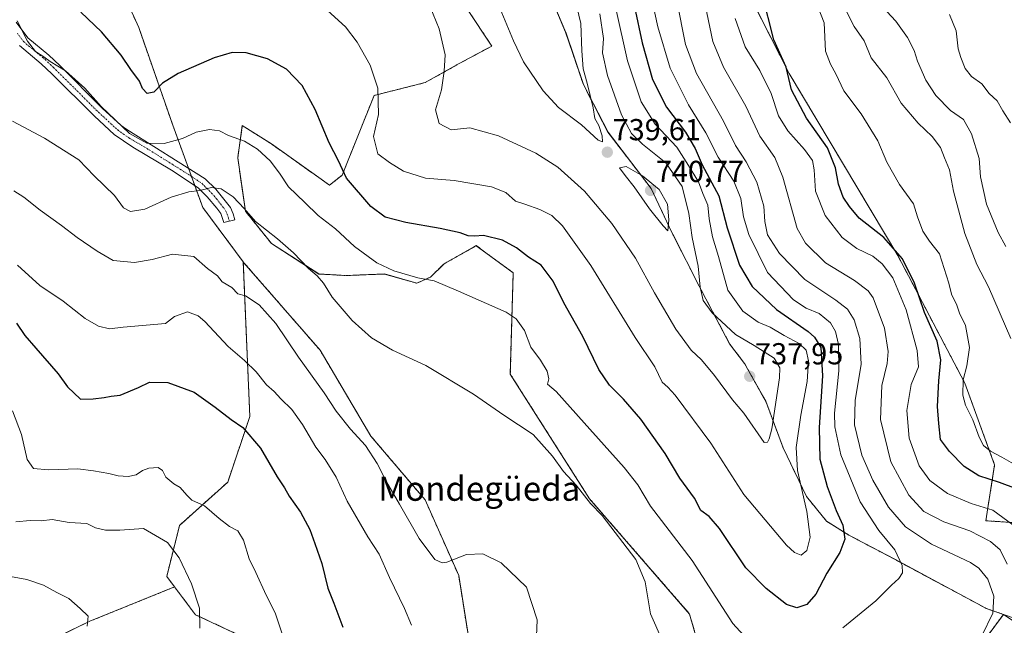
# Model space of a CAD drawing. Units: metres. Extents: x 549542 to 552996, y 4717043 to 4719381.
# Drawn here: x 551655 to 551980, y 4718141 to 4718341 of the extents above; entities that cross this region are included whole.
import ezdxf
from ezdxf.enums import TextEntityAlignment as Align

# ---------------------------------------------------------------- set-up
doc = ezdxf.new("R2010")
doc.units = ezdxf.units.M
doc.header["$MEASUREMENT"] = 0
doc.linetypes.add('TRAZO_Y_PUNTO', pattern=[1, 0.5, -0.25, 0, -0.25])
doc.linetypes.add('TRAZOS', pattern=[0.75, 0.5, -0.25])
for name, color, linetype, lineweight in [('Arbolado forestal', 92, 'TRAZOS', 0), ('Arbolado forestal CxS', 92, 'Continuous', 0), ('Camino', 19, 'Continuous', 0), ('Camino Cxs', 19, 'Continuous', 0), ('Camino eje', 39, 'TRAZO_Y_PUNTO', 13), ('Carátula', 7, 'Continuous', 5), ('Cultivos herbáceos CxS', 92, 'Continuous', 0), ('Curva de nivel maestra', 36, 'Continuous', 30), ('Curva de nivel normal', 36, 'Continuous', 0), ('Matorral', 135, 'Continuous', 0), ('Matorral CxS', 135, 'Continuous', 0), ('Municipio', 9, 'Continuous', 13), ('Municipio CxS', 142, 'Continuous', 0), ('Pastizal CxS', 92, 'Continuous', 0), ('Punto de cota en terreno', 7, 'Continuous', 0), ('Rótulo de punto de cota en terreno', 19, 'Continuous', 0), ('Texto cartográfico', 19, 'Continuous', 0)]:
    doc.layers.add(name, color=color, linetype=linetype, lineweight=lineweight)
doc.styles.add('Arial', font='txt', dxfattribs={"height": 0.2})

# ---------------------------------------------------------------- blocks, each defined once
blk = doc.blocks.new('*U150')
at = {"layer": 'Cultivos herbáceos CxS', "color": 92, "linetype": 'Continuous', "lineweight": 0}
for points in [[(551802.29, 4718345.11, 736.95), (551810.57, 4718332.7, 737.96), (551799.81, 4718326.91, 735.84), (551788.52, 4718320.61, 733.67), (551771.66, 4718316.39, 729.41), (551761.12, 4718290.06, 724.77), (551756.92, 4718286.72, 723.79), (551753.39, 4718289.24, 723.61), (551737.72, 4718300.36, 721.92), (551728.12, 4718306.42, 721.51), (551726.6, 4718295.81, 717.56), (551729.13, 4718278.12, 714.69), (551737.72, 4718267.51, 714.01), (551753.39, 4718257.4, 715.24), (551762.48, 4718256.9, 716.98), (551775.12, 4718257.4, 719.05), (551785.73, 4718254.37, 719.1), (551790.28, 4718256.39, 720.16), (551794.71, 4718260.71, 721.46), (551795.71, 4718261.27, 721.6), (551797.93, 4718262.52, 721.99), (551805.44, 4718266.76, 723.82), (551808.62, 4718264.43, 723.34), (551817.62, 4718257.82, 722.51), (551816.67, 4718224.35, 716.72), (551842.86, 4718183.18, 715.34), (551875.92, 4718145.13, 716.79), (551881.11, 4718126.75, 715.35)], [(551971.39, 4718133.88, 714.07), (551979.58, 4718145, 713.89), (551990.72, 4718137.74, 709.8)], [(551805.89, 4718118.36, 708.15), (551799.61, 4718157.82, 709.24), (551788.52, 4718182.82, 712.41), (551770.61, 4718203.89, 711.46), (551753.81, 4718232.24, 712.78), (551728.63, 4718261.15, 712.35), (551728.43, 4718261.41, 712.34), (551715.03, 4718279.4, 713.63), (551705.12, 4718306.59, 721.15), (551693.87, 4718338.85, 728.22), (551685.97, 4718356.28, 730.57), (551673.29, 4718367.9, 729.65), (551664.83, 4718414.39, 736.93), (551650.04, 4718431.3, 738.47)]]:
    blk.add_polyline3d(points, dxfattribs=at)
blk = doc.blocks.new('*U153')
at = {"layer": 'Matorral CxS', "color": 135, "linetype": 'Continuous', "lineweight": 0}
blk.add_polyline3d([(551646.88, 4718127.89, 678.4), (551677.77, 4718142.76, 685.03), (551705.74, 4718154.08, 688.65), (551712.63, 4718144.9, 689.51), (551728.44, 4718137.52, 692.27)], dxfattribs=at)
blk = doc.blocks.new('*U166')
at = {"layer": 'Municipio CxS', "color": 142, "linetype": 'Continuous', "lineweight": 0}
blk.add_polyline3d([(551823.38, 4718364.89, 745.62), (551834.65, 4718337.96, 742.85), (551834.96, 4718337.22, 742.71), (551840.81, 4718319.95, 740.61), (551848.95, 4718304.21, 738.37), (551863.19, 4718285.68, 739.82), (551870.06, 4718271.15, 738.8), (551870.57, 4718270.07, 738.7), (551879.09, 4718253.44, 734.99), (551889.14, 4718234.4, 736.16), (551894.09, 4718227.8, 737.66), (551901.09, 4718215.36, 736.68), (551906.81, 4718200, 732.51), (551914.57, 4718183.88, 729.24), (551921.18, 4718175.76, 726.95), (551928.55, 4718171.19, 724.33), (551943.67, 4718163.21, 720.3), (551962.09, 4718153.32, 718.39), (551973.61, 4718147.13, 715.89), (551973.9, 4718146.97, 715.77), (551985.97, 4718142.79, 711.4)], dxfattribs=at)
blk = doc.blocks.new('*U168')
at = {"layer": 'Municipio CxS', "color": 142, "linetype": 'Continuous', "lineweight": 0}
blk.add_polyline3d([(551823.382, 4718364.893, 745.619), (551834.648, 4718337.964, 742.855), (551834.96, 4718337.219, 742.708), (551840.814, 4718319.954, 740.614), (551848.954, 4718304.213, 738.374), (551863.191, 4718285.684, 739.824), (551870.059, 4718271.146, 738.805), (551870.568, 4718270.07, 738.703), (551879.089, 4718253.442, 734.994), (551889.136, 4718234.402, 736.162), (551894.094, 4718227.803, 737.657), (551901.087, 4718215.364, 736.681), (551906.814, 4718200.002, 732.509), (551914.573, 4718183.881, 729.237), (551921.183, 4718175.759, 726.947), (551928.552, 4718171.193, 724.334), (551943.668, 4718163.205, 720.297), (551962.09, 4718153.317, 718.387), (551973.607, 4718147.131, 715.892), (551973.903, 4718146.973, 715.769), (551985.969, 4718142.791, 711.401)], dxfattribs=at)
blk = doc.blocks.new('*U174')
at = {"layer": 'Curva de nivel normal', "color": 36, "linetype": 'Continuous', "lineweight": 0}
for points in [[(551652.66, 4718284.88, 710), (551655.87, 4718282.8, 710), (551661.3, 4718278.46, 710), (551668.36, 4718273.45, 710), (551673.51, 4718269.41, 710), (551680.1, 4718264.98, 710), (551685.49, 4718261.86, 710), (551692.5, 4718261.24, 710), (551698.32, 4718262.23, 710), (551705, 4718263.92, 710), (551712.1, 4718263.17, 710), (551716.66, 4718259.21, 710), (551719.92, 4718256.75, 710), (551721.51, 4718254.86, 710), (551724.67, 4718252.97, 710), (551726.61, 4718250.91, 710), (551729.21, 4718250.18, 710), (551733.66, 4718247.19, 710), (551739.16, 4718241.04, 710), (551746.7, 4718229.89, 710), (551755.18, 4718218.15, 710), (551759.12, 4718212.08, 710), (551763.85, 4718206.14, 710), (551768.78, 4718200.74, 710), (551772.66, 4718194.83, 710), (551775.76, 4718188.76, 710), (551780.09, 4718181.42, 710), (551786.52, 4718170.02, 710), (551791.74, 4718163.17, 710), (551794.18, 4718162, 710), (551795.69, 4718162.28, 710), (551802.23, 4718164.76, 710), (551807.54, 4718165.05, 710), (551813.61, 4718162.03, 710), (551822, 4718153.96, 710), (551825.53, 4718143.23, 710), (551825.2, 4718135.16, 710)], [(551980.86, 4718161.59, 710), (551978.56, 4718166.3, 710), (551975.36, 4718169.06, 710), (551968.49, 4718172.55, 710), (551959.92, 4718175.53, 710), (551953.33, 4718179, 710), (551948.32, 4718184.33, 710), (551942.35, 4718195.36, 710), (551938.94, 4718209.4, 710), (551939.45, 4718220.6, 710), (551941.24, 4718227.83, 710), (551941.54, 4718231.77, 710), (551940.34, 4718239.47, 710), (551936.59, 4718249.51, 710), (551934.88, 4718251.88, 710), (551930.44, 4718255.31, 710), (551920.8, 4718261.09, 710), (551914.16, 4718267.62, 710), (551911.41, 4718272.4, 710), (551906.67, 4718289.39, 710), (551904.12, 4718295.91, 710), (551899.14, 4718302.95, 710), (551894.52, 4718312.86, 710), (551887.06, 4718325.69, 710), (551883.58, 4718334.21, 710), (551880.58, 4718348.54, 710)]]:
    blk.add_polyline3d(points, dxfattribs=at)
blk = doc.blocks.new('*U178')
at = {"layer": 'Curva de nivel normal', "color": 36, "linetype": 'Continuous', "lineweight": 0}
blk.add_polyline3d([(551813.37, 4718345.01, 740), (551817.68, 4718334.37, 740), (551821.01, 4718327.52, 740), (551827.57, 4718317.87, 740), (551832.59, 4718312.36, 740), (551840.18, 4718306.68, 740), (551845.68, 4718301.58, 740), (551847.08, 4718301.05, 740), (551847.01, 4718303.09, 740), (551845.9, 4718306.43, 740), (551844.65, 4718308.76, 740), (551844.07, 4718312.27, 740), (551842.11, 4718320.44, 740), (551840.77, 4718325.18, 740), (551840.33, 4718331.09, 740), (551839.96, 4718340.17, 740), (551836.53, 4718354.44, 740)], dxfattribs=at)
blk = doc.blocks.new('*U197')
at = {"layer": 'Curva de nivel normal', "color": 36, "linetype": 'Continuous', "lineweight": 0}
for points in [[(551914.41, 4718355.64, 695), (551920.34, 4718340.3, 695), (551920.8, 4718330.96, 695), (551922.42, 4718326.72, 695), (551924.18, 4718323.48, 695), (551926.89, 4718317.88, 695), (551932.55, 4718310.32, 695), (551938.06, 4718301.39, 695), (551941.04, 4718294.29, 695), (551945.25, 4718286.92, 695), (551949.84, 4718280.53, 695), (551951.2, 4718276.33, 695), (551952.98, 4718271.56, 695), (551955.18, 4718268.3, 695), (551958.44, 4718264.12, 695), (551961.62, 4718254.43, 695), (551962.48, 4718250.76, 695), (551964.18, 4718247.08, 695), (551965.13, 4718244.46, 695), (551967.08, 4718240.36, 695), (551968.36, 4718233.16, 695), (551967.54, 4718227.09, 695), (551966.27, 4718222.43, 695), (551966.17, 4718217.4, 695), (551967.06, 4718214.13, 695), (551969.47, 4718209.27, 695), (551971.54, 4718203.56, 695), (551972.99, 4718200.79, 695), (551975.32, 4718198.93, 695), (551979.07, 4718196.97, 695), (551982.94, 4718194.7, 695)], [(551741.83, 4718136.88, 695), (551738.92, 4718145.55, 695), (551736.04, 4718151.33, 695), (551732.59, 4718158.88, 695), (551730.43, 4718163.39, 695), (551728.51, 4718169.47, 695), (551726.59, 4718172.55, 695), (551723.85, 4718174.06, 695), (551720.44, 4718176.7, 695), (551715.63, 4718180.84, 695), (551711.38, 4718182.67, 695), (551709.76, 4718184.39, 695), (551707.61, 4718186.9, 695), (551705.51, 4718188.14, 695), (551702.83, 4718190.28, 695), (551701.76, 4718192.49, 695), (551700.3, 4718193.47, 695), (551697.19, 4718193.32, 695), (551695.12, 4718192.52, 695), (551693.01, 4718191.05, 695), (551690.36, 4718190.59, 695), (551687.09, 4718190.76, 695), (551684.05, 4718191.53, 695), (551678.94, 4718192.36, 695), (551673.76, 4718193.05, 695), (551664.06, 4718192.71, 695), (551659.11, 4718193.17, 695), (551657.02, 4718196.12, 695), (551655.19, 4718204.36, 695), (551652.2, 4718212.2, 695)]]:
    blk.add_polyline3d(points, dxfattribs=at)
blk = doc.blocks.new('*U200')
at = {"layer": 'Curva de nivel normal', "color": 36, "linetype": 'Continuous', "lineweight": 0}
for points in [[(551651.57, 4718157.53, 685), (551656.86, 4718156.49, 685), (551662.47, 4718154.63, 685), (551666.81, 4718152.22, 685), (551670.81, 4718150.24, 685), (551674.52, 4718146.92, 685), (551677.21, 4718144.38, 685), (551676.83, 4718141.08, 685)], [(551980.4, 4718266.5, 685), (551977.83, 4718271.13, 685), (551974.05, 4718280.44, 685), (551972.03, 4718289.48, 685), (551971.62, 4718295.58, 685), (551969.03, 4718303.71, 685), (551966.42, 4718308.46, 685), (551962.15, 4718311.38, 685), (551957.24, 4718316.41, 685), (551953.94, 4718321.4, 685), (551951.2, 4718327.66, 685), (551950.1, 4718331.25, 685), (551947.91, 4718335.48, 685), (551944.08, 4718340.94, 685), (551941.04, 4718344.08, 685)]]:
    blk.add_polyline3d(points, dxfattribs=at)
blk = doc.blocks.new('*U205')
at = {"layer": 'Curva de nivel normal', "color": 36, "linetype": 'Continuous', "lineweight": 0}
for points in [[(551653.67, 4718341.06, 720), (551657.14, 4718334.32, 720), (551659.74, 4718330.9, 720), (551662.55, 4718329.07, 720), (551664.62, 4718327.59, 720), (551669.64, 4718324.55, 720), (551676.09, 4718318.81, 720), (551681.52, 4718312.76, 720), (551690.8, 4718303.77, 720), (551696.58, 4718300.56, 720), (551702.25, 4718300.45, 720), (551708.34, 4718302.2, 720), (551712.9, 4718304.24, 720), (551717.22, 4718305.16, 720), (551720.56, 4718304.67, 720), (551723.54, 4718303.2, 720), (551728.83, 4718301.22, 720), (551733.11, 4718298.63, 720), (551737.28, 4718294.79, 720), (551740.4, 4718290.71, 720), (551743.34, 4718286.24, 720), (551748.81, 4718281.02, 720), (551753.13, 4718276.68, 720), (551758.91, 4718272.3, 720), (551765.17, 4718266.49, 720), (551772.54, 4718261.09, 720), (551778.23, 4718258.45, 720), (551786.12, 4718256.09, 720), (551791.5, 4718255.12, 720), (551799.52, 4718251.79, 720), (551815.34, 4718244.82, 720), (551818.58, 4718242.63, 720), (551821.36, 4718238.74, 720), (551823.47, 4718233.29, 720), (551826.69, 4718229, 720), (551828.84, 4718225.32, 720), (551829.36, 4718222.81, 720), (551828.92, 4718221.03, 720), (551831.84, 4718218.64, 720), (551841.04, 4718208.26, 720), (551854.34, 4718193.56, 720), (551858.82, 4718187.83, 720), (551862.98, 4718180.69, 720), (551876.76, 4718162.75, 720), (551890.16, 4718142.02, 720), (551897.32, 4718134.23, 720)], [(551926.54, 4718140.51, 720), (551937.44, 4718149.46, 720), (551942.63, 4718154.6, 720), (551945.07, 4718156.8, 720), (551946.26, 4718158.72, 720), (551946.18, 4718161.2, 720), (551943.68, 4718166.29, 720), (551938.4, 4718172.68, 720), (551932.28, 4718182.2, 720), (551925.92, 4718197.71, 720), (551923.89, 4718206.91, 720), (551923.74, 4718211.42, 720), (551925.2, 4718225.42, 720), (551925.08, 4718234.09, 720), (551924.13, 4718238.46, 720), (551922.5, 4718241.23, 720), (551918.71, 4718244.34, 720), (551914.47, 4718246.09, 720), (551910.22, 4718248.84, 720), (551901.62, 4718257.92, 720), (551895.44, 4718270.4, 720), (551893.67, 4718276.27, 720), (551892.84, 4718282.33, 720), (551890.57, 4718288.07, 720), (551885.4, 4718295.99, 720), (551881.26, 4718304.01, 720), (551875.5, 4718313.26, 720), (551869.46, 4718325.42, 720), (551865.42, 4718338.99, 720), (551863.38, 4718348.16, 720)]]:
    blk.add_polyline3d(points, dxfattribs=at)
blk = doc.blocks.new('*U206')
at = {"layer": 'Curva de nivel normal', "color": 36, "linetype": 'Continuous', "lineweight": 0}
blk.add_polyline3d([(551790.15, 4718345.6, 735), (551793.2, 4718338.35, 735), (551795.12, 4718329.82, 735), (551794.8, 4718324.37, 735), (551793.95, 4718318.28, 735), (551792, 4718311.64, 735), (551793.15, 4718307.08, 735), (551797.11, 4718305.07, 735), (551803.3, 4718305.67, 735), (551812.81, 4718303.06, 735), (551825.06, 4718297.36, 735), (551832.37, 4718292.67, 735), (551841.14, 4718284.76, 735), (551850.17, 4718274.13, 735), (551858, 4718262.63, 735), (551864.27, 4718251.23, 735), (551871.41, 4718239.17, 735), (551876.46, 4718232.3, 735), (551879.8, 4718229.09, 735), (551884.15, 4718223.88, 735), (551890.08, 4718215.9, 735), (551893.85, 4718211.46, 735), (551900.53, 4718201.76, 735), (551901.7, 4718201.91, 735), (551902.25, 4718203.01, 735), (551903.13, 4718206.32, 735), (551905.66, 4718223.14, 735), (551905.74, 4718226.47, 735), (551903.89, 4718229.57, 735), (551897.2, 4718233.82, 735), (551891.09, 4718237.38, 735), (551883.34, 4718244.63, 735), (551880.4, 4718248.62, 735), (551879.42, 4718253.08, 735), (551878.75, 4718259.97, 735), (551876.72, 4718269.49, 735), (551875.67, 4718277.34, 735), (551873.49, 4718286.35, 735), (551868.05, 4718294.16, 735), (551860.31, 4718300.3, 735), (551856.71, 4718303.76, 735), (551853.45, 4718310, 735), (551848.75, 4718322.96, 735), (551847.16, 4718330.43, 735), (551847.51, 4718335.18, 735), (551846.22, 4718343.36, 735)], dxfattribs=at)
blk = doc.blocks.new('*U207')
at = {"layer": 'Curva de nivel normal', "color": 36, "linetype": 'Continuous', "lineweight": 0}
for points in [[(551653.29, 4718175.58, 690), (551658.01, 4718175.97, 690), (551661.63, 4718175.93, 690), (551665.31, 4718176.31, 690), (551670.92, 4718175.36, 690), (551676.72, 4718175.05, 690), (551679.64, 4718173.6, 690), (551682.86, 4718172.82, 690), (551687.69, 4718172.82, 690), (551695.46, 4718173.42, 690), (551703.42, 4718168.77, 690), (551707.24, 4718163.69, 690), (551711.36, 4718155.08, 690), (551714.01, 4718147.08, 690), (551714.08, 4718140.42, 690)], [(551982.1, 4718236.11, 690), (551974.64, 4718253.16, 690), (551970.81, 4718260.51, 690), (551966.82, 4718270.77, 690), (551963.15, 4718284.78, 690), (551961.76, 4718291.76, 690), (551960.1, 4718295.72, 690), (551958.78, 4718299.13, 690), (551956.11, 4718302.81, 690), (551951.4, 4718307.19, 690), (551945.78, 4718313.81, 690), (551941.09, 4718322.19, 690), (551935.94, 4718328.76, 690), (551933.54, 4718334.43, 690), (551930.34, 4718339.12, 690), (551927.4, 4718344.78, 690)]]:
    blk.add_polyline3d(points, dxfattribs=at)
blk = doc.blocks.new('*U214')
at = {"layer": 'Curva de nivel normal', "color": 36, "linetype": 'Continuous', "lineweight": 0}
blk.add_polyline3d([(551755.07, 4718345.52, 730), (551762.26, 4718339.08, 730), (551766.06, 4718333.96, 730), (551770.36, 4718326.33, 730), (551772.94, 4718318.78, 730), (551773.06, 4718310.06, 730), (551771.44, 4718302.83, 730), (551772.85, 4718297.12, 730), (551776.73, 4718294.21, 730), (551781.42, 4718291.4, 730), (551788.65, 4718289.05, 730), (551798.1, 4718288.25, 730), (551810.47, 4718286.15, 730), (551815.16, 4718284.32, 730), (551818.42, 4718281.46, 730), (551821.51, 4718280.5, 730), (551826.41, 4718278.71, 730), (551830.4, 4718276.72, 730), (551833.92, 4718273.29, 730), (551843.25, 4718260.23, 730), (551857.87, 4718236.49, 730), (551864.41, 4718226.7, 730), (551866.79, 4718221.67, 730), (551868.7, 4718220.08, 730), (551871.17, 4718217.4, 730), (551882.9, 4718201.56, 730), (551893.79, 4718184.57, 730), (551907.97, 4718167.89, 730), (551910.56, 4718165.48, 730), (551912.77, 4718164.57, 730), (551914.69, 4718166.13, 730), (551915.78, 4718170.54, 730), (551914.66, 4718178.94, 730), (551911.54, 4718192.49, 730), (551911.08, 4718200.08, 730), (551912.64, 4718210.75, 730), (551914.73, 4718221.86, 730), (551915.21, 4718228.78, 730), (551914.39, 4718232.26, 730), (551912.12, 4718234.41, 730), (551907.18, 4718237.05, 730), (551902.52, 4718239.85, 730), (551898.52, 4718241.52, 730), (551893.54, 4718245.14, 730), (551888.58, 4718252.09, 730), (551885.44, 4718263.18, 730), (551883.44, 4718269.65, 730), (551882.34, 4718275.64, 730), (551881.88, 4718280.17, 730), (551880.32, 4718283.95, 730), (551878.89, 4718287.85, 730), (551875.6, 4718293.23, 730), (551871.7, 4718299.33, 730), (551864.53, 4718306.91, 730), (551859.95, 4718314.21, 730), (551855.38, 4718327.76, 730), (551851.49, 4718345.08, 730)], dxfattribs=at)
blk = doc.blocks.new('*U216')
at = {"layer": 'Curva de nivel normal', "color": 36, "linetype": 'Continuous', "lineweight": 0}
for points in [[(551652.15, 4718307.88, 715), (551662.79, 4718302.22, 715), (551674.13, 4718295.14, 715), (551679.16, 4718289.8, 715), (551685.86, 4718283.34, 715), (551688.9, 4718279.3, 715), (551691.14, 4718278.1, 715), (551695.92, 4718278.86, 715), (551704.62, 4718282.78, 715), (551710.43, 4718284.55, 715), (551714.09, 4718285, 715), (551717.92, 4718285.92, 715), (551721.09, 4718285.54, 715), (551725.08, 4718282.92, 715), (551728.73, 4718279.03, 715), (551732.43, 4718274.74, 715), (551739.74, 4718269.07, 715), (551745.04, 4718264.44, 715), (551749.93, 4718259.26, 715), (551752.88, 4718256.8, 715), (551754.99, 4718254.43, 715), (551757.75, 4718249.79, 715), (551764.44, 4718242.1, 715), (551770.79, 4718236.36, 715), (551777.79, 4718232.31, 715), (551788.7, 4718227.22, 715), (551804.53, 4718217.76, 715), (551814.5, 4718210.84, 715), (551824.2, 4718204.38, 715), (551830.62, 4718197.3, 715), (551834.28, 4718192.17, 715), (551838.46, 4718187.63, 715), (551843.15, 4718181.64, 715), (551847.01, 4718177.64, 715), (551858.17, 4718163.13, 715), (551861.22, 4718155.71, 715), (551862.98, 4718145.15, 715), (551866.87, 4718136.48, 715)], [(551972.47, 4718137.91, 715), (551976.14, 4718145.42, 715), (551976.46, 4718151.01, 715), (551974.41, 4718156.61, 715), (551971.47, 4718160.23, 715), (551968.71, 4718162.1, 715), (551955.84, 4718168.15, 715), (551947.23, 4718173.88, 715), (551941.67, 4718180.46, 715), (551936.41, 4718189.37, 715), (551932.81, 4718197.61, 715), (551930.44, 4718207.65, 715), (551930.66, 4718215.67, 715), (551932.62, 4718227.59, 715), (551932.2, 4718236.16, 715), (551930.3, 4718242.25, 715), (551928.12, 4718245.83, 715), (551924.19, 4718248.82, 715), (551913.95, 4718255.58, 715), (551905.56, 4718264.13, 715), (551901.68, 4718270.39, 715), (551900.8, 4718274.7, 715), (551900.49, 4718279.79, 715), (551898.11, 4718287.74, 715), (551894.65, 4718294.44, 715), (551891.12, 4718299.81, 715), (551887.07, 4718307.83, 715), (551878.22, 4718323.59, 715), (551874.59, 4718333.21, 715), (551871.67, 4718347.63, 715)]]:
    blk.add_polyline3d(points, dxfattribs=at)
blk = doc.blocks.new('*U220')
at = {"layer": 'Curva de nivel normal', "color": 36, "linetype": 'Continuous', "lineweight": 0}
blk.add_polyline3d([(551981.92, 4718307.32, 680), (551979.36, 4718311.33, 680), (551977.59, 4718314.55, 680), (551974.94, 4718316.98, 680), (551972.43, 4718320.19, 680), (551969.07, 4718322.65, 680), (551966.95, 4718325.25, 680), (551965.58, 4718328.91, 680), (551964.64, 4718331.76, 680), (551963.99, 4718337.66, 680), (551961.77, 4718343.06, 680)], dxfattribs=at)
blk = doc.blocks.new('*U222')
at = {"layer": 'Curva de nivel normal', "color": 36, "linetype": 'Continuous', "lineweight": 0}
for points in [[(551653.88, 4718260.36, 705), (551661.22, 4718253.65, 705), (551668.97, 4718248.44, 705), (551676.16, 4718242.72, 705), (551680.62, 4718240.16, 705), (551684.27, 4718239.29, 705), (551688.79, 4718239.8, 705), (551702.74, 4718241.03, 705), (551705.76, 4718243.32, 705), (551709.99, 4718244.96, 705), (551713.55, 4718243.55, 705), (551715.75, 4718241.72, 705), (551723.48, 4718233.45, 705), (551728.82, 4718228.88, 705), (551732.73, 4718225.08, 705), (551736.08, 4718220.82, 705), (551738.63, 4718218.6, 705), (551740.85, 4718216.15, 705), (551744.44, 4718212.61, 705), (551747.95, 4718207.75, 705), (551752.42, 4718200.18, 705), (551755.51, 4718196.16, 705), (551759.15, 4718190.37, 705), (551762.73, 4718182.36, 705), (551769.6, 4718170.56, 705), (551773.3, 4718164.93, 705), (551776.79, 4718157.15, 705), (551781.68, 4718146.9, 705), (551784.04, 4718141.4, 705)], [(551982.68, 4718174.63, 705), (551976.11, 4718179.4, 705), (551968.98, 4718181.6, 705), (551961.14, 4718184.88, 705), (551955.32, 4718189.2, 705), (551951.81, 4718194.05, 705), (551948.49, 4718203.23, 705), (551947.66, 4718212.28, 705), (551949.11, 4718220.89, 705), (551951.51, 4718226.76, 705), (551951.12, 4718232.12, 705), (551947.48, 4718245.59, 705), (551943.03, 4718256.17, 705), (551939.56, 4718260.82, 705), (551936.49, 4718263.28, 705), (551931.2, 4718265.8, 705), (551926.37, 4718269.46, 705), (551920.75, 4718276.73, 705), (551917.47, 4718284.79, 705), (551917.09, 4718291.76, 705), (551916.49, 4718294.87, 705), (551913.9, 4718298.48, 705), (551908.32, 4718304.68, 705), (551905.31, 4718309.59, 705), (551902.88, 4718316.99, 705), (551899.12, 4718324.66, 705), (551894.26, 4718332.44, 705), (551891, 4718341.78, 705)]]:
    blk.add_polyline3d(points, dxfattribs=at)
blk = doc.blocks.new('*U229')
at = {"layer": 'Curva de nivel maestra', "color": 36, "linetype": 'Continuous', "lineweight": 30}
for points in [[(551653.47, 4718241.22, 700), (551656.27, 4718237.09, 700), (551659.85, 4718232.95, 700), (551667.24, 4718224.39, 700), (551670.4, 4718220.11, 700), (551674.61, 4718216.1, 700), (551678.79, 4718216.18, 700), (551682.46, 4718216.68, 700), (551684.79, 4718217.09, 700), (551687.79, 4718217.38, 700), (551693.79, 4718219.9, 700), (551697.46, 4718221.64, 700), (551703.46, 4718221.59, 700), (551712.19, 4718218.41, 700), (551719.09, 4718213.38, 700), (551724.44, 4718209.4, 700), (551728.3, 4718206.69, 700), (551734.14, 4718199.9, 700), (551739.58, 4718190.42, 700), (551742.09, 4718186.75, 700), (551743.65, 4718184.08, 700), (551747.33, 4718178.75, 700), (551750.47, 4718173.08, 700), (551752.06, 4718168.36, 700), (551754.34, 4718161.81, 700), (551756.38, 4718153.68, 700), (551758.36, 4718148.66, 700), (551761.32, 4718140.82, 700)], [(551983.88, 4718186.48, 700), (551978.31, 4718188.59, 700), (551971.46, 4718190.8, 700), (551966.58, 4718193.8, 700), (551961.82, 4718198.84, 700), (551958.82, 4718202.77, 700), (551958.24, 4718208.06, 700), (551957.82, 4718213.68, 700), (551958.23, 4718222.17, 700), (551958.95, 4718229.02, 700), (551957.68, 4718235.27, 700), (551953.5, 4718244.7, 700), (551950.25, 4718254.39, 700), (551946.26, 4718262.39, 700), (551940.04, 4718269.48, 700), (551931.89, 4718275.82, 700), (551928.7, 4718279.72, 700), (551926.64, 4718282.78, 700), (551925.08, 4718287.04, 700), (551924.16, 4718292.45, 700), (551921.49, 4718299.11, 700), (551914.51, 4718308.84, 700), (551909.61, 4718318.2, 700), (551907.78, 4718325.74, 700), (551903.71, 4718334.73, 700), (551899.92, 4718350.08, 700)]]:
    blk.add_polyline3d(points, dxfattribs=at)
blk = doc.blocks.new('5PATER')
at = {"layer": 'Carátula', "linetype": 'Continuous', "lineweight": 5}
h = blk.add_hatch(color=250, dxfattribs=at)
edge = h.paths.add_edge_path()
edge.add_ellipse((0, 0.01), major_axis=(-1.33, -1.34), ratio=0.999422, start_angle=0, end_angle=360)

msp = doc.modelspace()

# ---------------------------------------------------------------- linework, layer by layer
at = {"layer": 'Arbolado forestal', "color": 92, "linetype": 'TRAZOS', "lineweight": 0}
for points in [[(551987.14, 4718175.05, 703.35), (551973.79, 4718175.93, 706.93), (551976.71, 4718194.39, 696.61), (551966.82, 4718221.41, 694.64), (551944.69, 4718263.54, 700.46), (551908.85, 4718323.59, 699.65), (551881.45, 4718377.31, 705.25), (551860.37, 4718413.13, 708.18), (551824.53, 4718476.34, 705.14), (551809.92, 4718522.37, 704.05), (551776.19, 4718567.67, 710.45), (551724.54, 4718631.93, 713.98), (551704.09, 4718660.67, 719.05), (551665.23, 4718713.55, 721.26), (551615.98, 4718767.46, 726.79), (551584.86, 4718812.18, 723.43), (551578.89, 4718823.95, 724.66)], [(551728.43, 4718261.41, 712.34), (551715.03, 4718279.4, 713.63), (551712.4, 4718286.62, 715.27), (551711.31, 4718289.61, 716.05), (551710.32, 4718292.33, 716.78), (551705.12, 4718306.59, 721.15), (551693.87, 4718338.85, 728.22), (551685.97, 4718356.28, 730.57), (551673.29, 4718367.91, 729.65), (551664.83, 4718414.39, 736.93), (551650.04, 4718431.3, 738.47)], [(551823.6, 4718364.35, 745.57), (551834.95, 4718337.22, 742.71), (551840.8, 4718319.95, 740.62), (551847.17, 4718307.65, 738.95), (551848.94, 4718304.21, 738.38), (551858.98, 4718291.14, 739.14), (551863.18, 4718285.68, 739.83), (551870.05, 4718271.15, 738.81), (551870.56, 4718270.07, 738.7), (551879.08, 4718253.44, 735), (551889.13, 4718234.4, 736.16), (551894.08, 4718227.8, 737.66), (551899.99, 4718217.29, 736.99), (551901.08, 4718215.36, 736.68), (551906.81, 4718200, 732.51), (551914.56, 4718183.88, 729.25), (551921.17, 4718175.76, 726.96), (551921.73, 4718175.41, 726.74), (551928.54, 4718171.19, 724.34), (551943.66, 4718163.21, 720.3), (551957.48, 4718155.78, 718.7), (551962.08, 4718153.31, 718.39), (551973.6, 4718147.13, 715.9), (551973.9, 4718146.97, 715.77), (551979.58, 4718145, 713.89)], [(551823.6, 4718364.35, 745.57), (551834.95, 4718337.22, 742.71), (551840.8, 4718319.95, 740.62), (551847.17, 4718307.65, 738.95), (551848.94, 4718304.21, 738.38), (551858.98, 4718291.14, 739.14), (551863.18, 4718285.68, 739.83), (551870.05, 4718271.15, 738.81), (551870.56, 4718270.07, 738.7), (551879.08, 4718253.44, 735), (551889.13, 4718234.4, 736.16), (551894.08, 4718227.8, 737.66), (551899.99, 4718217.29, 736.99), (551901.08, 4718215.36, 736.68), (551906.81, 4718200, 732.51), (551914.56, 4718183.88, 729.25), (551921.17, 4718175.76, 726.96), (551921.73, 4718175.41, 726.74), (551928.54, 4718171.19, 724.34), (551943.66, 4718163.21, 720.3), (551957.48, 4718155.78, 718.7), (551962.08, 4718153.31, 718.39), (551973.6, 4718147.13, 715.9), (551973.9, 4718146.97, 715.77), (551979.58, 4718145, 713.89)], [(551802.29, 4718345.11, 736.95), (551810.56, 4718332.7, 737.96), (551799.81, 4718326.91, 735.84), (551788.52, 4718320.61, 733.67), (551771.66, 4718316.39, 729.41), (551761.12, 4718290.06, 724.77), (551756.92, 4718286.72, 723.79), (551753.39, 4718289.24, 723.61), (551737.72, 4718300.36, 721.92), (551728.12, 4718306.43, 721.51), (551726.6, 4718295.81, 717.56), (551729.13, 4718278.13, 714.69), (551737.72, 4718267.51, 714.01), (551753.39, 4718257.41, 715.24), (551762.48, 4718256.9, 716.98), (551775.12, 4718257.41, 719.05), (551785.73, 4718254.37, 719.1), (551790.28, 4718256.39, 720.16), (551794.71, 4718260.71, 721.46), (551795.71, 4718261.27, 721.6), (551797.92, 4718262.52, 721.99), (551805.44, 4718266.77, 723.82), (551808.62, 4718264.43, 723.34), (551817.62, 4718257.82, 722.51), (551816.67, 4718224.35, 716.72), (551842.86, 4718183.18, 715.34), (551875.92, 4718145.13, 716.79), (551881.11, 4718126.75, 715.35)], [(551705.74, 4718154.08, 688.65), (551703.15, 4718157.54, 688.65), (551707.36, 4718174.39, 691.51), (551723.28, 4718188.66, 695.77), (551730.6, 4718210.35, 701.41), (551728.43, 4718261.41, 712.34)], [(551829.76, 4718046.82, 705.99), (551828.16, 4718048.31, 706.31), (551814.29, 4718086.74, 709.28), (551805.89, 4718118.36, 708.15), (551799.61, 4718157.82, 709.24), (551788.52, 4718182.82, 712.41), (551770.6, 4718203.89, 711.46), (551753.81, 4718232.24, 712.78), (551728.63, 4718261.15, 712.35), (551728.43, 4718261.41, 712.34)], [(551547.58, 4718172.35, 696.54), (551563.37, 4718161.07, 687.51), (551559.94, 4718137.04, 684.85), (551561.08, 4718114.16, 681.32), (551580.53, 4718098.14, 667.96), (551593.11, 4718079.84, 657.12), (551604.55, 4718076.41, 654.81), (551615.99, 4718092.42, 658.31), (551625.15, 4718114.16, 667.55), (551646.88, 4718127.89, 678.4), (551677.77, 4718142.76, 685.03), (551705.74, 4718154.08, 688.65)], [(551705.74, 4718154.08, 688.65), (551712.63, 4718144.9, 689.51), (551728.44, 4718137.52, 692.27), (551745.76, 4718125.42, 696.48), (551753.74, 4718114.14, 697.81), (551763.23, 4718081.69, 701.16), (551763.3, 4718080.71, 701.22), (551753.23, 4718080.71, 699.41), (551740.76, 4718087.69, 697.56), (551732.27, 4718089.19, 695.2), (551724.29, 4718081.7, 691.24), (551720.8, 4718071.72, 687.92), (551722.79, 4718063.74, 685.42), (551728.78, 4718055.76, 684.04), (551740.76, 4718056.25, 687.6), (551747.65, 4718056.75, 690.1), (551754.73, 4718057.25, 693.28), (551765.33, 4718054.3, 695.21), (551799.54, 4718035.67, 698.45), (551811.71, 4718033.23, 700.78), (551820.14, 4718037.45, 702.78), (551829.76, 4718046.82, 705.99)], [(551971.39, 4718133.88, 714.07), (551979.58, 4718145, 713.89)], [(551979.58, 4718145, 713.89), (551990.72, 4718137.74, 709.8), (552003.51, 4718131.71, 707.65), (552010.92, 4718119.61, 708.66), (552023.57, 4718099.59, 705.26), (552025.34, 4718093.43, 704.86), (552054.85, 4718056.56, 698.99), (552055.43, 4718055.21, 698.97)]]:
    msp.add_polyline3d(points, dxfattribs=at)
at = {"layer": 'Arbolado forestal CxS', "color": 92, "linetype": 'Continuous', "lineweight": 0}
for points in [[(551776.19, 4718567.67, 710.45), (551809.92, 4718522.37, 704.05), (551824.53, 4718476.34, 705.14), (551860.37, 4718413.13, 708.18), (551881.45, 4718377.31, 705.25), (551908.85, 4718323.59, 699.65), (551944.69, 4718263.54, 700.46), (551966.82, 4718221.4, 694.64), (551976.71, 4718194.39, 696.61), (551973.79, 4718175.93, 706.93), (551987.14, 4718175.05, 703.35)], [(551650.04, 4718431.3, 738.47), (551664.83, 4718414.39, 736.93), (551673.29, 4718367.9, 729.65), (551685.97, 4718356.28, 730.57), (551693.87, 4718338.85, 728.22), (551705.12, 4718306.59, 721.15), (551715.03, 4718279.4, 713.63), (551728.43, 4718261.41, 712.34), (551728.43, 4718261.41, 712.34), (551730.6, 4718210.35, 701.41), (551723.28, 4718188.66, 695.77), (551707.36, 4718174.39, 691.51), (551703.15, 4718157.54, 688.65), (551705.74, 4718154.08, 688.65), (551677.77, 4718142.76, 685.03), (551646.88, 4718127.89, 678.4)], [(551990.72, 4718137.74, 709.8), (551979.58, 4718145, 713.89), (551973.9, 4718146.97, 715.77), (551973.6, 4718147.13, 715.9), (551962.08, 4718153.31, 718.39), (551957.48, 4718155.78, 718.7), (551943.66, 4718163.21, 720.3), (551928.54, 4718171.19, 724.34), (551921.73, 4718175.41, 726.74), (551921.17, 4718175.76, 726.96), (551914.56, 4718183.88, 729.25), (551906.81, 4718200, 732.51), (551901.08, 4718215.36, 736.68), (551899.99, 4718217.29, 736.99), (551894.08, 4718227.8, 737.66), (551889.13, 4718234.4, 736.16), (551879.08, 4718253.44, 735), (551870.56, 4718270.07, 738.7), (551870.05, 4718271.15, 738.81), (551863.18, 4718285.68, 739.83), (551858.98, 4718291.14, 739.14), (551848.94, 4718304.21, 738.38), (551847.17, 4718307.65, 738.95), (551840.8, 4718319.95, 740.62), (551834.95, 4718337.22, 742.71), (551823.6, 4718364.35, 745.57)], [(551823.6, 4718364.35, 745.57), (551834.95, 4718337.22, 742.71), (551840.8, 4718319.95, 740.62), (551847.17, 4718307.65, 738.95), (551848.94, 4718304.21, 738.38), (551858.98, 4718291.14, 739.14), (551863.18, 4718285.68, 739.83), (551870.05, 4718271.15, 738.81), (551870.56, 4718270.07, 738.7), (551879.08, 4718253.44, 735), (551889.13, 4718234.4, 736.16), (551894.08, 4718227.8, 737.66), (551899.99, 4718217.29, 736.99), (551901.08, 4718215.36, 736.68), (551906.81, 4718200, 732.51), (551914.56, 4718183.88, 729.25), (551921.17, 4718175.76, 726.96), (551921.73, 4718175.41, 726.74), (551928.54, 4718171.19, 724.34), (551943.66, 4718163.21, 720.3), (551957.48, 4718155.78, 718.7), (551962.08, 4718153.31, 718.39), (551973.6, 4718147.13, 715.9), (551973.9, 4718146.97, 715.77), (551979.58, 4718145, 713.89), (551979.58, 4718145, 713.89), (551971.39, 4718133.88, 714.07)], [(551881.11, 4718126.75, 715.35), (551875.92, 4718145.13, 716.79), (551842.86, 4718183.18, 715.34), (551816.67, 4718224.35, 716.72), (551817.62, 4718257.82, 722.51), (551808.62, 4718264.43, 723.34), (551805.44, 4718266.76, 723.82), (551797.92, 4718262.52, 721.99), (551795.71, 4718261.27, 721.6), (551794.71, 4718260.71, 721.46), (551790.28, 4718256.39, 720.16), (551785.73, 4718254.37, 719.1), (551775.12, 4718257.4, 719.05), (551762.48, 4718256.9, 716.98), (551753.39, 4718257.4, 715.24), (551737.72, 4718267.51, 714.01), (551729.13, 4718278.12, 714.69), (551726.6, 4718295.81, 717.56), (551728.12, 4718306.42, 721.51), (551737.72, 4718300.36, 721.92), (551753.39, 4718289.24, 723.61), (551756.92, 4718286.72, 723.79), (551761.12, 4718290.06, 724.77), (551771.66, 4718316.39, 729.41), (551788.52, 4718320.61, 733.67), (551799.81, 4718326.91, 735.84), (551810.57, 4718332.7, 737.96), (551802.29, 4718345.11, 736.95)], [(551728.44, 4718137.52, 692.27), (551712.63, 4718144.9, 689.51), (551705.74, 4718154.08, 688.65), (551703.15, 4718157.54, 688.65), (551707.36, 4718174.39, 691.51), (551723.28, 4718188.66, 695.77), (551730.6, 4718210.35, 701.41), (551728.43, 4718261.41, 712.34), (551728.63, 4718261.15, 712.35), (551753.81, 4718232.24, 712.78), (551770.61, 4718203.89, 711.46), (551788.52, 4718182.82, 712.41), (551799.61, 4718157.82, 709.24), (551805.89, 4718118.36, 708.15)]]:
    msp.add_polyline3d(points, dxfattribs=at)
at = {"layer": 'Camino', "color": 19, "linetype": 'Continuous', "lineweight": 0}
msp.add_polyline3d([(551653.41, 4718340.62, 719.9), (551657.2, 4718335.44, 720.17), (551664.18, 4718329.66, 720.27), (551667.81, 4718326.22, 720.02), (551681.84, 4718312.22, 720.04), (551688.12, 4718306.42, 720.18), (551689.92, 4718305.1, 720.21), (551715.87, 4718288.85, 715.54), (551719.35, 4718285.4, 714.8), (551724.19, 4718279.39, 714.14), (551725.13, 4718277.33, 713.92), (551725.65, 4718275.33, 713.66), (551722, 4718274.39, 713.22), (551720.97, 4718277.39, 713.56), (551719.74, 4718279.11, 713.72), (551716.55, 4718282.87, 714.39), (551713.51, 4718285.88, 715.06), (551704.73, 4718291.72, 717.07), (551691.95, 4718299.26, 719.51), (551685.73, 4718303.51, 719.45), (551679.23, 4718309.51, 719.19), (551665.18, 4718323.52, 719.38), (551661.68, 4718326.85, 719.62), (551654.44, 4718332.84, 719.57)], dxfattribs=at)
at = {"layer": 'Camino Cxs', "color": 19, "linetype": 'Continuous', "lineweight": 0}
msp.add_polyline3d([(551653.41, 4718340.62, 719.9), (551657.2, 4718335.44, 720.17), (551664.18, 4718329.66, 720.27), (551667.81, 4718326.22, 720.02), (551681.84, 4718312.22, 720.04), (551688.12, 4718306.42, 720.18), (551689.92, 4718305.1, 720.21), (551715.87, 4718288.85, 715.54), (551719.35, 4718285.4, 714.8), (551724.19, 4718279.39, 714.14), (551725.13, 4718277.33, 713.92), (551725.65, 4718275.33, 713.66), (551722, 4718274.39, 713.22), (551720.97, 4718277.39, 713.56), (551719.74, 4718279.11, 713.72), (551716.55, 4718282.87, 714.39), (551713.51, 4718285.88, 715.06), (551704.73, 4718291.72, 717.07), (551691.95, 4718299.26, 719.51), (551685.73, 4718303.51, 719.45), (551679.23, 4718309.51, 719.19), (551665.18, 4718323.52, 719.38), (551661.68, 4718326.85, 719.62), (551654.44, 4718332.84, 719.57)], dxfattribs=at)
at = {"layer": 'Camino eje', "color": 39, "linetype": 'TRAZO_Y_PUNTO', "lineweight": 13}
msp.add_polyline3d([(551653.8, 4718336.91, 719.78), (551655.82, 4718334.14, 719.8), (551659.44, 4718331.15, 720.07), (551662.93, 4718328.26, 719.87), (551664.75, 4718326.54, 719.78), (551666.5, 4718324.87, 719.64), (551673.51, 4718317.87, 719.42), (551680.54, 4718310.87, 719.59), (551686.93, 4718304.97, 719.77), (551687.83, 4718304.31, 719.79), (551690.94, 4718302.18, 719.79), (551697.33, 4718298.41, 719.23), (551710.3, 4718290.29, 716.31), (551714.69, 4718287.37, 715.3), (551717.95, 4718284.14, 714.6), (551719.55, 4718282.26, 714.22), (551721.97, 4718279.25, 713.88), (551722.58, 4718278.39, 713.83), (551723.05, 4718277.36, 713.73), (551723.57, 4718275.86, 713.56), (551723.83, 4718274.86, 713.44)], dxfattribs=at)
at = {"layer": 'Cultivos herbáceos CxS', "color": 92, "linetype": 'Continuous', "lineweight": 0}
for points in [[(551728.43, 4718261.41, 712.34), (551715.03, 4718279.4, 713.63), (551712.4, 4718286.62, 715.27), (551711.31, 4718289.61, 716.05), (551710.32, 4718292.33, 716.78), (551705.12, 4718306.59, 721.15), (551693.87, 4718338.85, 728.22), (551685.97, 4718356.28, 730.57), (551673.29, 4718367.91, 729.65), (551664.83, 4718414.39, 736.93), (551650.04, 4718431.3, 738.47)], [(551802.29, 4718345.11, 736.95), (551810.56, 4718332.7, 737.96), (551799.81, 4718326.91, 735.84), (551788.52, 4718320.61, 733.67), (551771.66, 4718316.39, 729.41), (551761.12, 4718290.06, 724.77), (551756.92, 4718286.72, 723.79), (551753.39, 4718289.24, 723.61), (551737.72, 4718300.36, 721.92), (551728.12, 4718306.43, 721.51), (551726.6, 4718295.81, 717.56), (551729.13, 4718278.13, 714.69), (551737.72, 4718267.51, 714.01), (551753.39, 4718257.41, 715.24), (551762.48, 4718256.9, 716.98), (551775.12, 4718257.41, 719.05), (551785.73, 4718254.37, 719.1), (551790.28, 4718256.39, 720.16), (551794.71, 4718260.71, 721.46), (551795.71, 4718261.27, 721.6), (551797.92, 4718262.52, 721.99), (551805.44, 4718266.77, 723.82), (551808.62, 4718264.43, 723.34), (551817.62, 4718257.82, 722.51), (551816.67, 4718224.35, 716.72), (551842.86, 4718183.18, 715.34), (551875.92, 4718145.13, 716.79), (551881.11, 4718126.75, 715.35)], [(551829.76, 4718046.82, 705.99), (551828.16, 4718048.31, 706.31), (551814.29, 4718086.74, 709.28), (551805.89, 4718118.36, 708.15), (551799.61, 4718157.82, 709.24), (551788.52, 4718182.82, 712.41), (551770.6, 4718203.89, 711.46), (551753.81, 4718232.24, 712.78), (551728.63, 4718261.15, 712.35), (551728.43, 4718261.41, 712.34)], [(551971.39, 4718133.88, 714.07), (551979.58, 4718145, 713.89)], [(551979.58, 4718145, 713.89), (551990.72, 4718137.74, 709.8), (552003.51, 4718131.71, 707.65), (552010.92, 4718119.61, 708.66), (552023.57, 4718099.59, 705.26), (552025.34, 4718093.43, 704.86), (552054.85, 4718056.56, 698.99), (552055.43, 4718055.21, 698.97)]]:
    msp.add_polyline3d(points, dxfattribs=at)
at = {"layer": 'Curva de nivel maestra', "color": 36, "linetype": 'Continuous', "lineweight": 30}
msp.add_polyline3d([(551857.73, 4718345.69, 725), (551860.28, 4718333.77, 725), (551863.65, 4718321.62, 725), (551868.26, 4718312.54, 725), (551874.6, 4718304.22, 725), (551877.72, 4718298.89, 725), (551880.05, 4718293.49, 725), (551885.58, 4718283.25, 725), (551888.34, 4718272.65, 725), (551892.36, 4718260.32, 725), (551896.62, 4718253.25, 725), (551904.57, 4718245.71, 725), (551915.09, 4718238.45, 725), (551917.23, 4718236.6, 725), (551919.29, 4718233.1, 725), (551919.87, 4718223.83, 725), (551918.73, 4718206.68, 725), (551918.96, 4718196.25, 725), (551921.33, 4718187.28, 725), (551924.34, 4718179.29, 725), (551926.5, 4718174.44, 725), (551927.2, 4718169.82, 725), (551925.55, 4718165.47, 725), (551921.26, 4718158.65, 725), (551917.62, 4718151.63, 725), (551914.62, 4718148.3, 725), (551911.36, 4718147.19, 725), (551907.93, 4718148.26, 725), (551901.23, 4718153.59, 725), (551894.44, 4718160.39, 725), (551885.81, 4718173.36, 725), (551882.38, 4718177.31, 725), (551879.62, 4718179.36, 725), (551877.52, 4718183.35, 725), (551872.66, 4718189.99, 725), (551867.89, 4718198.17, 725), (551859.8, 4718209.42, 725), (551854.12, 4718216.08, 725), (551849.41, 4718220.7, 725), (551845.94, 4718225.9, 725), (551840.58, 4718236.74, 725), (551834.4, 4718247.84, 725), (551830.86, 4718255.07, 725), (551826.84, 4718260.3, 725), (551822.7, 4718262.95, 725), (551818.76, 4718266.05, 725), (551814.08, 4718268.6, 725), (551807.78, 4718270.12, 725), (551804.79, 4718269.89, 725), (551802.79, 4718269.96, 725), (551800.12, 4718270.95, 725), (551793.46, 4718272.46, 725), (551782.12, 4718274.42, 725), (551775.32, 4718276.22, 725), (551770.56, 4718279.71, 725), (551762.59, 4718289.03, 725), (551759.93, 4718294.76, 725), (551756.83, 4718300.67, 725), (551752.19, 4718311.7, 725), (551747.84, 4718319.71, 725), (551742.67, 4718325, 725), (551736.46, 4718328.44, 725), (551729.44, 4718330.39, 725), (551724.74, 4718330.55, 725), (551718.78, 4718328.77, 725), (551706.94, 4718323.6, 725), (551701.7, 4718320.45, 725), (551698.9, 4718317.48, 725), (551696.65, 4718316.98, 725), (551695.08, 4718318.72, 725), (551694.1, 4718321.12, 725), (551691.24, 4718324.89, 725), (551688.04, 4718329.68, 725), (551681.6, 4718337.37, 725), (551674.73, 4718343.9, 725)], dxfattribs=at)
at = {"layer": 'Curva de nivel normal', "color": 36, "linetype": 'Continuous', "lineweight": 0}
msp.add_polyline3d([(551868.72, 4718271.64, 740), (551869.1, 4718275.33, 740), (551868.58, 4718280.51, 740), (551865.86, 4718285.31, 740), (551860.33, 4718289.83, 740), (551854.97, 4718292.93, 740), (551852.74, 4718292.48, 740), (551854.64, 4718289.93, 740), (551857.6, 4718286.18, 740), (551862.71, 4718278.94, 740), (551867.2, 4718273.33, 740), (551868.72, 4718271.64, 740)], dxfattribs=at)
at = {"layer": 'Matorral', "color": 135, "linetype": 'Continuous', "lineweight": 0}
for points in [[(551547.58, 4718172.35, 696.54), (551563.37, 4718161.07, 687.51), (551559.94, 4718137.04, 684.85), (551561.08, 4718114.16, 681.32), (551580.53, 4718098.14, 667.96), (551593.11, 4718079.84, 657.12), (551604.55, 4718076.41, 654.81), (551615.99, 4718092.42, 658.31), (551625.15, 4718114.16, 667.55), (551646.88, 4718127.89, 678.4), (551677.77, 4718142.76, 685.03), (551705.74, 4718154.08, 688.65)], [(551705.74, 4718154.08, 688.65), (551712.63, 4718144.9, 689.51), (551728.44, 4718137.52, 692.27), (551745.76, 4718125.42, 696.48), (551753.74, 4718114.14, 697.81), (551763.23, 4718081.69, 701.16), (551763.3, 4718080.71, 701.22), (551753.23, 4718080.71, 699.41), (551740.76, 4718087.69, 697.56), (551732.27, 4718089.19, 695.2), (551724.29, 4718081.7, 691.24), (551720.8, 4718071.72, 687.92), (551722.79, 4718063.74, 685.42), (551728.78, 4718055.76, 684.04), (551740.76, 4718056.25, 687.6), (551747.65, 4718056.75, 690.1), (551754.73, 4718057.25, 693.28), (551765.33, 4718054.3, 695.21), (551799.54, 4718035.67, 698.45), (551811.71, 4718033.23, 700.78), (551820.14, 4718037.45, 702.78), (551829.76, 4718046.82, 705.99)]]:
    msp.add_polyline3d(points, dxfattribs=at)
at = {"layer": 'Municipio', "color": 9, "linetype": 'Continuous', "lineweight": 13}
msp.add_polyline3d([(551823.38, 4718364.89, 745.62), (551834.65, 4718337.96, 742.85), (551834.96, 4718337.22, 742.71), (551840.81, 4718319.95, 740.61), (551848.95, 4718304.21, 738.37), (551863.19, 4718285.68, 739.82), (551870.06, 4718271.15, 738.8), (551870.57, 4718270.07, 738.7), (551879.09, 4718253.44, 734.99), (551889.14, 4718234.4, 736.16), (551894.09, 4718227.8, 737.66), (551901.09, 4718215.36, 736.68), (551906.81, 4718200, 732.51), (551914.57, 4718183.88, 729.24), (551921.18, 4718175.76, 726.95), (551928.55, 4718171.19, 724.33), (551943.67, 4718163.21, 720.3), (551962.09, 4718153.32, 718.39), (551973.61, 4718147.13, 715.89), (551973.9, 4718146.97, 715.77), (551985.97, 4718142.79, 711.4)], dxfattribs=at)
msp.add_polyline3d([(551823.38, 4718364.89, 745.62), (551834.65, 4718337.96, 742.85), (551834.96, 4718337.22, 742.71), (551840.81, 4718319.95, 740.61), (551848.95, 4718304.21, 738.37), (551863.19, 4718285.68, 739.82), (551870.06, 4718271.15, 738.8), (551870.57, 4718270.07, 738.7), (551879.09, 4718253.44, 734.99), (551889.14, 4718234.4, 736.16), (551894.09, 4718227.8, 737.66), (551901.09, 4718215.36, 736.68), (551906.81, 4718200, 732.51), (551914.57, 4718183.88, 729.24), (551921.18, 4718175.76, 726.95), (551928.55, 4718171.19, 724.33), (551943.67, 4718163.21, 720.3), (551962.09, 4718153.32, 718.39), (551973.61, 4718147.13, 715.89), (551973.9, 4718146.97, 715.77), (551985.97, 4718142.79, 711.4)], dxfattribs=at)
at = {"layer": 'Municipio CxS', "color": 142, "linetype": 'Continuous', "lineweight": 0}
for points in [[(551985.97, 4718142.79, 711.4), (551973.9, 4718146.97, 715.77), (551973.61, 4718147.13, 715.89), (551962.09, 4718153.32, 718.39), (551943.67, 4718163.21, 720.3), (551928.55, 4718171.19, 724.33), (551921.18, 4718175.76, 726.95), (551914.57, 4718183.88, 729.24), (551906.81, 4718200, 732.51), (551901.09, 4718215.36, 736.68), (551894.09, 4718227.8, 737.66), (551889.14, 4718234.4, 736.16), (551879.09, 4718253.44, 734.99), (551870.57, 4718270.07, 738.7), (551870.06, 4718271.15, 738.8), (551863.19, 4718285.68, 739.82), (551848.95, 4718304.21, 738.37), (551840.81, 4718319.95, 740.61), (551834.96, 4718337.22, 742.71), (551834.65, 4718337.96, 742.85), (551823.38, 4718364.89, 745.62)], [(551985.97, 4718142.79, 711.4), (551973.9, 4718146.97, 715.77), (551973.61, 4718147.13, 715.89), (551962.09, 4718153.32, 718.39), (551943.67, 4718163.2, 720.3), (551928.55, 4718171.19, 724.33), (551921.18, 4718175.76, 726.95), (551914.57, 4718183.88, 729.24), (551906.81, 4718200, 732.51), (551901.09, 4718215.36, 736.68), (551894.09, 4718227.8, 737.66), (551889.14, 4718234.4, 736.16), (551879.09, 4718253.44, 734.99), (551870.57, 4718270.07, 738.7), (551870.06, 4718271.15, 738.8), (551863.19, 4718285.68, 739.82), (551848.95, 4718304.21, 738.37), (551840.81, 4718319.95, 740.61), (551834.96, 4718337.22, 742.71), (551834.65, 4718337.96, 742.85), (551823.38, 4718364.89, 745.62)]]:
    msp.add_polyline3d(points, dxfattribs=at)
at = {"layer": 'Pastizal CxS', "color": 92, "linetype": 'Continuous', "lineweight": 0}
for points in [[(551987.14, 4718175.05, 703.35), (551973.79, 4718175.93, 706.93), (551976.71, 4718194.39, 696.61), (551966.82, 4718221.41, 694.64), (551944.69, 4718263.54, 700.46), (551908.85, 4718323.59, 699.65), (551881.45, 4718377.31, 705.25), (551860.37, 4718413.13, 708.18), (551824.53, 4718476.34, 705.14), (551809.92, 4718522.37, 704.05), (551776.19, 4718567.67, 710.45), (551724.54, 4718631.93, 713.98), (551704.09, 4718660.67, 719.05), (551665.23, 4718713.55, 721.26), (551615.98, 4718767.46, 726.79), (551584.86, 4718812.18, 723.43), (551578.89, 4718823.95, 724.66)], [(551987.14, 4718175.05, 703.35), (551973.79, 4718175.93, 706.93), (551976.71, 4718194.39, 696.61), (551966.82, 4718221.4, 694.64), (551944.69, 4718263.54, 700.46), (551908.85, 4718323.59, 699.65), (551881.45, 4718377.31, 705.25), (551860.37, 4718413.13, 708.18), (551824.53, 4718476.34, 705.14), (551809.92, 4718522.37, 704.05), (551776.19, 4718567.67, 710.45)]]:
    msp.add_polyline3d(points, dxfattribs=at)

# ---------------------------------------------------------------- block references
at = {"layer": 'Cultivos herbáceos CxS', "color": 92, "linetype": 'Continuous', "lineweight": 0}
msp.add_blockref('*U150', (0, 0), dxfattribs=at)
at = {"layer": 'Curva de nivel maestra', "color": 36, "linetype": 'Continuous', "lineweight": 30}
msp.add_blockref('*U229', (0, 0), dxfattribs=at)
at = {"layer": 'Curva de nivel normal', "color": 36, "linetype": 'Continuous', "lineweight": 0}
for name in ['*U178', '*U206', '*U214', '*U205', '*U216', '*U174', '*U222', '*U197', '*U207', '*U200', '*U220']:
    msp.add_blockref(name, (0, 0), dxfattribs=at)
at = {"layer": 'Matorral CxS', "color": 135, "linetype": 'Continuous', "lineweight": 0}
msp.add_blockref('*U153', (0, 0), dxfattribs=at)
at = {"layer": 'Municipio CxS', "color": 142, "linetype": 'Continuous', "lineweight": 0}
for name in ['*U166', '*U168']:
    msp.add_blockref(name, (0, 0), dxfattribs=at)
at = {"layer": 'Punto de cota en terreno', "linetype": 'Continuous', "lineweight": 0}
for p in [(551848.72, 4718297.63, 739.61), (551863, 4718285, 740.77), (551895.77, 4718223.62, 737.95)]:
    msp.add_blockref('5PATER', p, dxfattribs=at)

# ---------------------------------------------------------------- texts
at = {"layer": 'Rótulo de punto de cota en terreno', "color": 19, "linetype": 'Continuous', "lineweight": 0, "style": 'Arial'}
for s, p in [('739,61', (551850.48, 4718299.39)), ('740,77', (551864.76, 4718285.6)), ('737,95', (551897.53, 4718225.38))]:
    msp.add_text(s, height=7, dxfattribs=at).set_placement(p, align=Align.BOTTOM_LEFT)
at = {"layer": 'Texto cartográfico', "color": 19, "linetype": 'Continuous', "lineweight": 0, "style": 'Arial'}
msp.add_text('Mondegüeda', height=8, dxfattribs=at).set_placement((551806.42, 4718186.52), align=Align.MIDDLE_CENTER)

doc.saveas('drawing.dxf')
